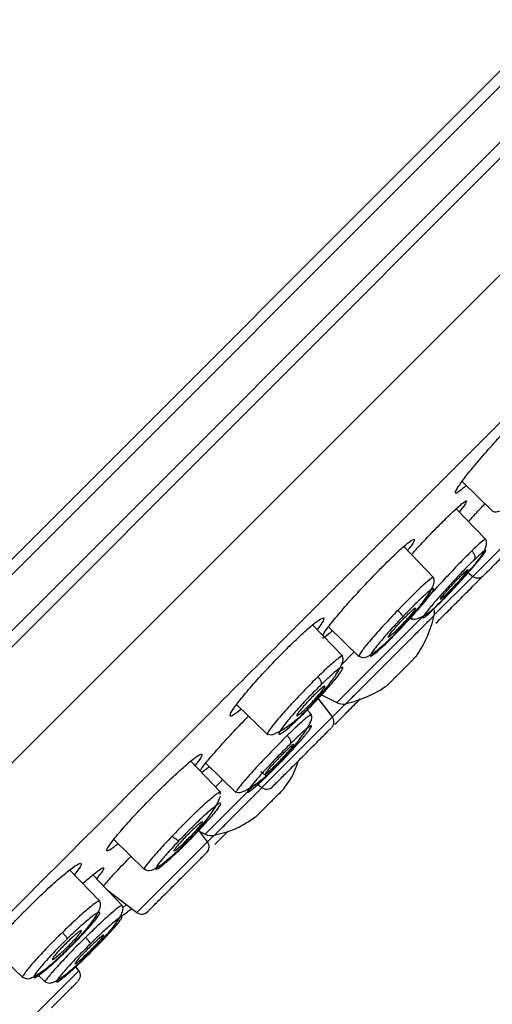
# Model space of a CAD drawing. Units: inches. Extents: x 147.7 to 163.9, y 93.6 to 107.
# Drawn here: x 155.5 to 156.2, y 96 to 97.5 of the extents above; entities that cross this region are included whole.
import ezdxf

# ---------------------------------------------------------------- set-up
doc = ezdxf.new("R2010")
doc.units = ezdxf.units.IN
doc.header["$MEASUREMENT"] = 0

msp = doc.modelspace()

# ---------------------------------------------------------------- linework, layer by layer
for p, q in [((156.8365, 98.056), (153.7573, 94.9767)), ((155.2991, 96.496), (156.8534, 98.0502)), ((153.8047, 94.9183), (156.895, 98.0086)), ((155.3547, 96.4445), (156.9005, 97.9903)), ((156.995, 97.9122), (153.9011, 94.8183)), ((156.1492, 96.8158), (156.1942, 96.7723)), ((156.27, 96.78), (156.1653, 96.6753)), ((156.1842, 96.7305), (156.1406, 96.7757)), ((156.1069, 96.6737), (156.0628, 96.7194)), ((156.1653, 96.6753), (156.1081, 96.6181)), ((156.1577, 96.681), (156.1653, 96.6753)), ((156.1068, 96.6732), (156.1066, 96.6734)), ((155.9634, 96.4882), (156.0935, 96.6182)), ((155.9722, 96.5571), (155.9275, 96.6033)), ((156.0725, 96.6145), (156.0757, 96.6114)), ((156.0748, 96.614), (156.075, 96.6133)), ((155.951, 96.6003), (155.9961, 96.5567)), ((155.97, 96.5435), (155.989, 96.5636)), ((155.9719, 96.5561), (155.9718, 96.5568)), ((155.9396, 96.5003), (155.9634, 96.4882)), ((155.8148, 96.4852), (155.8605, 96.441)), ((155.9568, 96.4669), (155.9353, 96.4954)), ((155.9763, 96.4863), (155.9563, 96.4664)), ((155.926, 96.4704), (155.919, 96.4777)), ((155.9257, 96.4696), (155.9256, 96.4701)), ((155.9568, 96.4669), (155.8521, 96.3622)), ((155.791, 96.3555), (155.7469, 96.4012)), ((155.7689, 96.3982), (155.8138, 96.3549)), ((155.7743, 96.393), (155.7633, 96.3842)), ((155.8442, 96.3681), (155.8521, 96.3622)), ((155.7682, 96.2929), (155.8418, 96.3666)), ((155.7905, 96.3517), (155.7904, 96.3534)), ((155.7568, 96.2974), (155.7566, 96.2963)), ((155.7716, 96.2817), (155.7583, 96.2993)), ((155.76, 96.2971), (155.7682, 96.2929)), ((155.6323, 96.2849), (155.6779, 96.2408)), ((155.7716, 96.2817), (155.6669, 96.177)), ((155.781, 96.2911), (155.7716, 96.2817)), ((155.6116, 96.1938), (155.567, 96.24)), ((155.6449, 96.1873), (155.6012, 96.2326)), ((155.6229, 96.2101), (155.6669, 96.177)), ((155.6113, 96.1931), (155.6109, 96.1932)), ((155.6347, 96.2012), (155.6331, 96.1996)), ((155.6445, 96.1866), (155.6441, 96.1865)), ((155.6514, 96.1887), (155.646, 96.1839)), ((155.4512, 96.1249), (155.4973, 96.0804)), ((155.5805, 96.0905), (155.4758, 95.9858)), ((155.5805, 96.0905), (155.5755, 96.0972)), ((155.5193, 96.0848), (155.5307, 96.0738))]:
    msp.add_line(p, q)
at = {"flags": 128}
msp.add_lwpolyline([(156.1761, 96.6715), (156.1775, 96.6731), (156.1782, 96.6743)], dxfattribs=at)
for centre, radius, start, end in [((156.1725, 96.685), 0.0121, 233.0004, 315), ((155.9388, 96.6557), 0.1734, 325.0592, 347.2579), ((156.0882, 96.6218), 0.0202, 347.2116, 12.8123), ((155.9388, 96.6557), 0.1734, 282.79, 304.9889), ((155.9726, 96.5062), 0.0202, 243.0003, 282.7638), ((155.9471, 96.4596), 0.0121, 315, 36.9996), ((155.8594, 96.3718), 0.0121, 233.0004, 315), ((155.7773, 96.3109), 0.0202, 243.0003, 286.6342), ((155.7619, 96.2744), 0.0121, 315, 36.9996), ((155.6742, 96.1866), 0.0121, 233.0004, 315), ((155.5708, 96.0833), 0.0121, 315, 36.9996)]:
    msp.add_arc(centre, radius, start, end)
for points, knots in [([(155.5578, 96.2555), (155.595, 96.2927), (155.6694, 96.3671), (155.7816, 96.4793), (155.8947, 96.5924), (156.008, 96.7058), (156.1148, 96.8126), (156.2139, 96.9116), (156.3051, 97.0029), (156.3936, 97.0914), (156.4789, 97.1766), (156.5604, 97.2581), (156.6498, 97.3476), (156.7437, 97.4415), (156.8259, 97.5236), (156.8886, 97.5864), (156.9359, 97.6337), (156.979, 97.6768), (157.0166, 97.7144), (157.0468, 97.7446), (157.0678, 97.7655), (157.0806, 97.7784), (157.0822, 97.7799), (157.083, 97.7807)], [0, 0, 0, 0, 0.046617, 0.093166, 0.14123, 0.19057, 0.239982, 0.2829, 0.325717, 0.36863, 0.412463, 0.456189, 0.500016, 0.565697, 0.63137, 0.674288, 0.717106, 0.760018, 0.809436, 0.858774, 0.906839, 0.95339, 1, 1, 1, 1]), ([(156.1552, 96.8099), (156.1513, 96.8065), (156.1429, 96.7992), (156.1382, 96.7977), (156.1406, 96.8039), (156.1505, 96.8182), (156.1669, 96.8387), (156.1879, 96.8631), (156.2109, 96.8887), (156.2284, 96.9071), (156.2442, 96.923), (156.2583, 96.9365), (156.2707, 96.9469), (156.2759, 96.9489), (156.2742, 96.9436), (156.2677, 96.9346), (156.2649, 96.9307)], [0, 0, 0, 0, 0.066651, 0.143698, 0.221027, 0.298621, 0.376347, 0.454012, 0.531452, 0.608598, 0.632638, 0.709554, 0.786466, 0.863513, 0.940842, 1, 1, 1, 1]), ([(156.1212, 96.757), (156.1275, 96.7632), (156.1401, 96.7756), (156.1521, 96.7859), (156.1569, 96.7883), (156.1548, 96.7834), (156.1481, 96.7747), (156.1451, 96.771)], [0, 0, 0, 0, 0.209999, 0.41999, 0.630206, 0.840889, 1, 1, 1, 1]), ([(156.159, 96.7567), (156.1624, 96.7605), (156.1703, 96.7692), (156.1785, 96.7781), (156.1831, 96.783)], [0, 0, 0, 0, 0.442049, 1, 1, 1, 1]), ([(156.1938, 96.7727), (156.1951, 96.7719), (156.1978, 96.7703), (156.2059, 96.7722), (156.2159, 96.7772), (156.2235, 96.7829), (156.2272, 96.7858)], [0, 0, 0, 0, 0.255677, 0.509918, 0.759143, 1, 1, 1, 1]), ([(156.1819, 96.6772), (156.1817, 96.677), (156.1812, 96.6766), (156.1839, 96.6792), (156.1879, 96.6832), (156.1936, 96.6889), (156.2024, 96.6978), (156.2156, 96.711), (156.2299, 96.7253), (156.241, 96.7364), (156.249, 96.7444), (156.256, 96.7514), (156.2635, 96.7589), (156.2662, 96.7615), (156.2679, 96.7632)], [0, 0, 0, 0, 0.056956, 0.12668, 0.196523, 0.266248, 0.336091, 0.464349, 0.592607, 0.662331, 0.732174, 0.801898, 0.871742, 1, 1, 1, 1]), ([(156.0742, 96.7076), (156.0803, 96.7142), (156.094, 96.7291), (156.1101, 96.7459), (156.119, 96.7548), (156.1212, 96.757)], [0, 0, 0, 0, 0.378289, 0.852042, 1, 1, 1, 1]), ([(156.033, 96.6915), (156.0401, 96.6984), (156.0541, 96.7121), (156.0694, 96.7256), (156.0784, 96.7317), (156.0791, 96.7289), (156.0753, 96.7222), (156.0695, 96.7149), (156.0685, 96.7135)], [0, 0, 0, 0, 0.190739, 0.381467, 0.57247, 0.764042, 0.956145, 1, 1, 1, 1]), ([(156.105, 96.6255), (156.108, 96.6284), (156.1136, 96.634), (156.1259, 96.6466), (156.1407, 96.6622), (156.1558, 96.6789), (156.1704, 96.6954), (156.1816, 96.7094), (156.186, 96.7217), (156.1858, 96.7283), (156.184, 96.7304), (156.1831, 96.7315)], [0, 0, 0, 0, 0.090609, 0.175314, 0.326549, 0.454647, 0.559537, 0.745536, 0.863075, 0.929429, 1, 1, 1, 1]), ([(156.184, 96.7304), (156.1837, 96.7304), (156.1828, 96.7305), (156.1763, 96.7251), (156.1677, 96.7169), (156.1639, 96.7132)], [0, 0, 0, 0, 0.228561, 0.652337, 1, 1, 1, 1]), ([(156.1639, 96.7132), (156.1584, 96.7077), (156.1474, 96.6968), (156.127, 96.6755), (156.1093, 96.6563), (156.0957, 96.6411), (156.0872, 96.6313), (156.0843, 96.6277), (156.0835, 96.6266)], [0, 0, 0, 0, 0.211437, 0.424894, 0.650455, 0.787077, 0.939219, 1, 1, 1, 1]), ([(156.1086, 96.6281), (156.1137, 96.6332), (156.1241, 96.6434), (156.1428, 96.6633), (156.1606, 96.683), (156.1751, 96.6999), (156.1838, 96.7113), (156.1853, 96.7153), (156.1799, 96.7117), (156.1712, 96.7035), (156.1669, 96.6994)], [0, 0, 0, 0, 0.122689, 0.24746, 0.372471, 0.498216, 0.624018, 0.749677, 0.875178, 1, 1, 1, 1]), ([(156.1639, 96.7132), (156.1648, 96.712), (156.1668, 96.7097), (156.1683, 96.7057), (156.1684, 96.702), (156.1674, 96.7002), (156.1669, 96.6994)], [0, 0, 0, 0, 0.246183, 0.506817, 0.763677, 1, 1, 1, 1]), ([(155.9425, 96.5878), (155.944, 96.5903), (155.9471, 96.5958), (155.9608, 96.613), (155.9801, 96.6354), (156.0029, 96.6604), (156.0211, 96.6795), (156.0308, 96.6892), (156.033, 96.6915)], [0, 0, 0, 0, 0.162595, 0.357325, 0.551931, 0.746076, 0.939625, 1, 1, 1, 1]), ([(156.1669, 96.6994), (156.1617, 96.6942), (156.1513, 96.6839), (156.1323, 96.6638), (156.1145, 96.6441), (156.1002, 96.6272), (156.0916, 96.616), (156.0902, 96.6122), (156.0957, 96.6158), (156.1043, 96.624), (156.1086, 96.6281)], [0, 0, 0, 0, 0.124566, 0.249776, 0.375123, 0.500707, 0.626266, 0.751663, 0.876412, 1, 1, 1, 1]), ([(156.1066, 96.6734), (156.1065, 96.6736), (156.1063, 96.6741), (156.1023, 96.6715), (156.0926, 96.6633), (156.0749, 96.6465), (156.0608, 96.632), (156.0538, 96.6248)], [0, 0, 0, 0, 0.083775, 0.222732, 0.477251, 0.741185, 1, 1, 1, 1]), ([(156.158, 96.6848), (156.1574, 96.6839), (156.1563, 96.6822), (156.152, 96.6769), (156.1461, 96.6701), (156.1393, 96.6626), (156.1338, 96.6568), (156.1287, 96.6516), (156.1241, 96.6469), (156.1194, 96.6425), (156.118, 96.6416), (156.1173, 96.6411)], [0, 0, 0, 0, 0.120458, 0.241107, 0.361787, 0.482318, 0.60259, 0.640273, 0.760159, 0.880043, 1, 1, 1, 1]), ([(156.1448, 96.6734), (156.1469, 96.6755), (156.1511, 96.6797), (156.1555, 96.6838), (156.1579, 96.6857), (156.1578, 96.6853), (156.1578, 96.6851)], [0, 0, 0, 0, 0.292125, 0.584246, 0.876539, 1, 1, 1, 1]), ([(156.0579, 96.5985), (156.0619, 96.6029), (156.0699, 96.6114), (156.081, 96.6242), (156.0908, 96.6362), (156.0987, 96.6471), (156.1045, 96.6568), (156.1077, 96.6649), (156.1085, 96.6705), (156.1072, 96.6724), (156.1067, 96.6731)], [0, 0, 0, 0, 0.142986, 0.281673, 0.416893, 0.549223, 0.678967, 0.806035, 0.929828, 1, 1, 1, 1]), ([(156.1103, 96.6057), (156.1154, 96.6107), (156.1232, 96.6186), (156.1348, 96.6302), (156.1437, 96.639), (156.1521, 96.6475), (156.1618, 96.6572), (156.1711, 96.6665), (156.176, 96.6714), (156.1761, 96.6714), (156.1761, 96.6714)], [0, 0, 0, 0, 0.174826, 0.269865, 0.365067, 0.460107, 0.555309, 0.730135, 0.90496, 1, 1, 1, 1]), ([(156.1172, 96.6414), (156.1171, 96.6414), (156.1168, 96.6416), (156.1189, 96.6445), (156.123, 96.6496), (156.1289, 96.6564), (156.1358, 96.6639), (156.1412, 96.6697), (156.1441, 96.6727), (156.1448, 96.6734)], [0, 0, 0, 0, 0.097944, 0.267652, 0.437632, 0.607651, 0.777463, 0.946911, 1, 1, 1, 1]), ([(156.0587, 96.5984), (156.0648, 96.6049), (156.0771, 96.6181), (156.0931, 96.6365), (156.1041, 96.6505), (156.1084, 96.6578), (156.1052, 96.6573), (156.0952, 96.6492), (156.0799, 96.6347), (156.0677, 96.6221), (156.0616, 96.6158)], [0, 0, 0, 0, 0.123657, 0.249096, 0.374598, 0.500244, 0.625701, 0.750793, 0.87585, 1, 1, 1, 1]), ([(155.977, 96.4865), (155.978, 96.4875), (155.98, 96.4895), (155.9951, 96.5046), (156.0167, 96.5262), (156.0425, 96.5519), (156.0682, 96.5777), (156.0898, 96.5993), (156.105, 96.6144), (156.1069, 96.6164), (156.1079, 96.6174)], [0, 0, 0, 0, 0.125, 0.25, 0.375, 0.5, 0.625, 0.75, 0.875, 1, 1, 1, 1]), ([(156.0538, 96.6248), (156.0469, 96.6175), (156.0363, 96.6063), (156.023, 96.5916), (156.0109, 96.5778), (156, 96.5643), (155.9954, 96.5574), (155.9963, 96.5571), (155.9965, 96.5571)], [0, 0, 0, 0, 0.220764, 0.341645, 0.469209, 0.703843, 0.938327, 1, 1, 1, 1]), ([(156.0616, 96.6158), (156.0554, 96.6093), (156.0431, 96.5961), (156.0271, 96.5776), (156.0162, 96.5637), (156.0119, 96.5565), (156.0151, 96.557), (156.0252, 96.5652), (156.0405, 96.5796), (156.0527, 96.5922), (156.0587, 96.5984)], [0, 0, 0, 0, 0.124362, 0.249897, 0.375541, 0.501312, 0.626886, 0.751734, 0.876704, 1, 1, 1, 1]), ([(156.0396, 96.585), (156.0394, 96.585), (156.039, 96.5851), (156.0409, 96.5879), (156.0449, 96.593), (156.0507, 96.5998), (156.0575, 96.6073), (156.0646, 96.6147), (156.0697, 96.6198), (156.0721, 96.6221), (156.0727, 96.6226)], [0, 0, 0, 0, 0.075192, 0.222041, 0.369109, 0.516104, 0.662764, 0.808979, 0.954833, 1, 1, 1, 1]), ([(156.0806, 96.6282), (156.0802, 96.6273), (156.0793, 96.6257), (156.0751, 96.6204), (156.0693, 96.6137), (156.0625, 96.6062), (156.0554, 96.5987), (156.0503, 96.5937), (156.046, 96.5895), (156.0421, 96.5861), (156.0406, 96.5852), (156.0398, 96.5847)], [0, 0, 0, 0, 0.120658, 0.241496, 0.362273, 0.482776, 0.602913, 0.722753, 0.759864, 0.879938, 1, 1, 1, 1]), ([(156.0616, 96.6158), (156.0615, 96.6161), (156.0613, 96.6167), (156.0596, 96.6188), (156.057, 96.6217), (156.0549, 96.6238), (156.0538, 96.6248)], [0, 0, 0, 0, 0.235786, 0.492309, 0.75308, 1, 1, 1, 1]), ([(156.0727, 96.6226), (156.0744, 96.6241), (156.0777, 96.6272), (156.0803, 96.6291), (156.0804, 96.6286), (156.0804, 96.6285)], [0, 0, 0, 0, 0.402017, 0.804004, 1, 1, 1, 1]), ([(156.0748, 96.613), (156.0758, 96.6125), (156.0781, 96.6113), (156.0854, 96.6134), (156.0952, 96.6183), (156.1028, 96.6241), (156.1065, 96.627)], [0, 0, 0, 0, 0.201288, 0.474316, 0.741676, 1, 1, 1, 1]), ([(156.1086, 96.6281), (156.1079, 96.6273), (156.107, 96.6265), (156.1057, 96.6263), (156.1056, 96.6263)], [0, 0, 0, 0, 0.892143, 1, 1, 1, 1]), ([(155.8218, 96.4784), (155.8174, 96.475), (155.8085, 96.468), (155.8038, 96.4672), (155.8065, 96.4742), (155.8171, 96.4889), (155.8342, 96.5095), (155.8558, 96.5336), (155.8742, 96.5528), (155.892, 96.5708), (155.9093, 96.5876), (155.9278, 96.604), (155.9403, 96.6134), (155.9453, 96.6144), (155.9435, 96.6087), (155.9369, 96.5999), (155.9343, 96.5963)], [0, 0, 0, 0, 0.073104, 0.150364, 0.227888, 0.305544, 0.383141, 0.460511, 0.537589, 0.561607, 0.638455, 0.715298, 0.792276, 0.869536, 0.947061, 1, 1, 1, 1]), ([(155.9569, 96.5946), (155.9549, 96.5929), (155.9477, 96.5864), (155.9422, 96.5827), (155.9421, 96.5843), (155.9421, 96.5847)], [0, 0, 0, 0, 0.20761, 0.765579, 1, 1, 1, 1]), ([(155.9956, 96.5573), (155.9981, 96.556), (156.0034, 96.5533), (156.0171, 96.5605), (156.0318, 96.5728), (156.046, 96.5863), (156.0538, 96.5944), (156.0578, 96.5985)], [0, 0, 0, 0, 0.200088, 0.434697, 0.700161, 0.845573, 1, 1, 1, 1]), ([(156.0578, 96.5985), (156.0579, 96.5985), (156.0585, 96.5981), (156.0586, 96.5983), (156.0587, 96.5984)], [0, 0, 0, 0, 0.069815, 1, 1, 1, 1]), ([(155.9718, 96.5568), (155.9718, 96.5569), (155.9719, 96.558), (155.9681, 96.5557), (155.9614, 96.5505), (155.9515, 96.5419), (155.9417, 96.5326), (155.9353, 96.5264)], [0, 0, 0, 0, 0.059328, 0.319151, 0.49882, 0.671723, 1, 1, 1, 1]), ([(155.9065, 96.4652), (155.9106, 96.4692), (155.9188, 96.4772), (155.9316, 96.4909), (155.944, 96.5051), (155.9552, 96.5192), (155.9646, 96.5327), (155.9708, 96.5444), (155.9735, 96.5527), (155.9722, 96.5551), (155.9717, 96.556)], [0, 0, 0, 0, 0.124369, 0.249931, 0.377521, 0.507789, 0.641174, 0.777745, 0.917011, 1, 1, 1, 1]), ([(156.0809, 96.5563), (156.0806, 96.556), (156.0802, 96.5556), (156.0775, 96.5529), (156.0747, 96.5501), (156.0713, 96.5467), (156.0663, 96.5417), (156.0595, 96.5349), (156.0527, 96.5281), (156.0477, 96.5231), (156.0443, 96.5197), (156.0415, 96.5169), (156.0389, 96.5143), (156.0384, 96.5138), (156.0381, 96.5135)], [0, 0, 0, 0, 0.119721, 0.184747, 0.25, 0.315025, 0.380279, 0.5, 0.619721, 0.684747, 0.75, 0.815025, 0.880279, 1, 1, 1, 1]), ([(155.9094, 96.467), (155.9155, 96.473), (155.9276, 96.4851), (155.9461, 96.5051), (155.9613, 96.5227), (155.9709, 96.5356), (155.9736, 96.5416), (155.9687, 96.5398), (155.9573, 96.5308), (155.946, 96.5201), (155.9404, 96.5148)], [0, 0, 0, 0, 0.123491, 0.248537, 0.37372, 0.499306, 0.625012, 0.750467, 0.875807, 1, 1, 1, 1]), ([(155.9353, 96.5264), (155.9289, 96.52), (155.9159, 96.5071), (155.8954, 96.4855), (155.8799, 96.4681), (155.8694, 96.4554), (155.8621, 96.4458), (155.8596, 96.4414), (155.8605, 96.4412), (155.8606, 96.4412)], [0, 0, 0, 0, 0.177851, 0.357499, 0.546851, 0.661486, 0.789113, 0.979937, 1, 1, 1, 1]), ([(155.9404, 96.5148), (155.9343, 96.5088), (155.9221, 96.4967), (155.9036, 96.4766), (155.8884, 96.459), (155.8788, 96.4462), (155.8762, 96.4402), (155.8812, 96.442), (155.8926, 96.4511), (155.9038, 96.4617), (155.9094, 96.467)], [0, 0, 0, 0, 0.124049, 0.249142, 0.374407, 0.500055, 0.625834, 0.751368, 0.876713, 1, 1, 1, 1]), ([(155.9404, 96.5148), (155.9406, 96.5154), (155.9411, 96.5166), (155.9402, 96.5196), (155.9383, 96.5231), (155.9363, 96.5253), (155.9353, 96.5264)], [0, 0, 0, 0, 0.235308, 0.491439, 0.7523, 1, 1, 1, 1]), ([(155.918, 96.48), (155.9158, 96.4779), (155.9115, 96.4739), (155.9068, 96.4699), (155.904, 96.4682), (155.9036, 96.469), (155.9056, 96.4723), (155.9097, 96.4776), (155.9156, 96.4844), (155.9225, 96.4919), (155.928, 96.4975), (155.9332, 96.5026), (155.9381, 96.5072), (155.9429, 96.5112), (155.9456, 96.5129), (155.9461, 96.512), (155.9441, 96.5088), (155.9399, 96.5035), (155.9341, 96.4967), (155.9272, 96.4892), (155.9216, 96.4835), (155.9187, 96.4807), (155.918, 96.48)], [0, 0, 0, 0, 0.053489, 0.106974, 0.160581, 0.214388, 0.268342, 0.322328, 0.376212, 0.429908, 0.483412, 0.5, 0.553489, 0.606974, 0.660581, 0.714387, 0.768342, 0.822328, 0.876212, 0.929908, 0.983412, 1, 1, 1, 1]), ([(155.9606, 96.4559), (155.9657, 96.461), (155.9735, 96.4689), (155.9851, 96.4804), (155.9926, 96.4879), (155.9967, 96.4921), (155.9981, 96.4935)], [0, 0, 0, 0, 0.423073, 0.653066, 0.883452, 1, 1, 1, 1]), ([(155.8612, 96.3818), (155.8646, 96.3851), (155.8721, 96.3925), (155.8842, 96.4053), (155.8966, 96.4193), (155.9081, 96.4333), (155.9176, 96.4465), (155.9242, 96.4579), (155.9272, 96.4662), (155.926, 96.4686), (155.9256, 96.4696)], [0, 0, 0, 0, 0.104684, 0.231608, 0.360542, 0.492141, 0.626879, 0.764846, 0.905568, 1, 1, 1, 1]), ([(155.9256, 96.4701), (155.9257, 96.4703), (155.9258, 96.471), (155.923, 96.4693), (155.917, 96.4646), (155.9061, 96.4549), (155.8952, 96.4443), (155.8898, 96.4391)], [0, 0, 0, 0, 0.066248, 0.246754, 0.439195, 0.724366, 1, 1, 1, 1]), ([(155.7607, 96.3869), (155.7609, 96.3875), (155.762, 96.39), (155.7718, 96.4023), (155.7888, 96.4219), (155.8102, 96.4452), (155.8253, 96.4607), (155.8324, 96.4681)], [0, 0, 0, 0, 0.07448, 0.311477, 0.548361, 0.784826, 1, 1, 1, 1]), ([(155.8622, 96.4413), (155.8633, 96.4408), (155.8662, 96.4397), (155.8769, 96.4441), (155.8917, 96.4532), (155.9029, 96.4624), (155.9084, 96.4669)], [0, 0, 0, 0, 0.177676, 0.458906, 0.734138, 1, 1, 1, 1]), ([(155.8606, 96.4412), (155.8606, 96.4409), (155.8607, 96.4406), (155.8613, 96.4409), (155.8613, 96.4409)], [0, 0, 0, 0, 0.966379, 1, 1, 1, 1]), ([(155.862, 96.3815), (155.868, 96.3874), (155.8801, 96.3994), (155.8987, 96.4192), (155.9142, 96.4366), (155.9243, 96.4492), (155.9273, 96.4549), (155.9229, 96.4528), (155.9117, 96.4435), (155.9005, 96.4328), (155.8949, 96.4274)], [0, 0, 0, 0, 0.122689, 0.247461, 0.372472, 0.498216, 0.624018, 0.749677, 0.875178, 1, 1, 1, 1]), ([(155.9164, 96.4118), (155.9218, 96.4172), (155.9302, 96.4256), (155.9398, 96.4352), (155.9462, 96.4415), (155.951, 96.4464), (155.955, 96.4503), (155.955, 96.4504), (155.9551, 96.4504)], [0, 0, 0, 0, 0.256435, 0.39584, 0.535482, 0.674887, 0.81453, 1, 1, 1, 1]), ([(155.8898, 96.4391), (155.8834, 96.4327), (155.8704, 96.4198), (155.8498, 96.3983), (155.8341, 96.381), (155.8233, 96.3686), (155.8157, 96.3592), (155.8131, 96.3551), (155.8139, 96.355), (155.8139, 96.355)], [0, 0, 0, 0, 0.177885, 0.35747, 0.547239, 0.662181, 0.79018, 0.984564, 1, 1, 1, 1]), ([(155.8949, 96.4274), (155.8888, 96.4213), (155.8766, 96.4092), (155.8579, 96.3893), (155.8424, 96.372), (155.8325, 96.3595), (155.8296, 96.3539), (155.8342, 96.3562), (155.8453, 96.3655), (155.8565, 96.3762), (155.862, 96.3815)], [0, 0, 0, 0, 0.124566, 0.249776, 0.375123, 0.500707, 0.626266, 0.751663, 0.876412, 1, 1, 1, 1]), ([(155.8792, 96.4078), (155.8815, 96.4102), (155.8863, 96.4149), (155.8924, 96.4207), (155.897, 96.4247), (155.8995, 96.4263), (155.8996, 96.4255), (155.8973, 96.4222), (155.8929, 96.4169), (155.8869, 96.4102), (155.8814, 96.4044), (155.876, 96.3988), (155.8705, 96.3934), (155.8644, 96.3876), (155.8598, 96.3836), (155.8573, 96.382), (155.8572, 96.3828), (155.8595, 96.3861), (155.8639, 96.3914), (155.8699, 96.3981), (155.8754, 96.4039), (155.8785, 96.4071), (155.8792, 96.4078)], [0, 0, 0, 0, 0.053512, 0.107023, 0.160566, 0.214212, 0.267979, 0.321831, 0.375697, 0.429496, 0.48318, 0.5, 0.553512, 0.607023, 0.660566, 0.714212, 0.767978, 0.821831, 0.875697, 0.929496, 0.98318, 1, 1, 1, 1]), ([(155.8949, 96.4274), (155.8951, 96.428), (155.8956, 96.4292), (155.8948, 96.4322), (155.8928, 96.4357), (155.8908, 96.438), (155.8898, 96.4391)], [0, 0, 0, 0, 0.236356, 0.493228, 0.75385, 1, 1, 1, 1]), ([(155.6945, 96.3529), (155.7024, 96.3607), (155.7182, 96.3763), (155.739, 96.3951), (155.7546, 96.4078), (155.7634, 96.4131), (155.7636, 96.4095), (155.7596, 96.4027), (155.7539, 96.3958), (155.7531, 96.3948)], [0, 0, 0, 0, 0.161604, 0.323201, 0.48503, 0.647339, 0.810101, 0.973088, 1, 1, 1, 1]), ([(155.8686, 96.3639), (155.8684, 96.3637), (155.8675, 96.3629), (155.8714, 96.3668), (155.8776, 96.3729), (155.884, 96.3794), (155.8915, 96.3869), (155.9023, 96.3976), (155.9109, 96.4062), (155.9164, 96.4118)], [0, 0, 0, 0, 0.062145, 0.286708, 0.408786, 0.531073, 0.653151, 0.775437, 1, 1, 1, 1]), ([(155.8851, 96.3612), (155.8869, 96.3635), (155.8951, 96.3741), (155.9022, 96.388), (155.9057, 96.3998), (155.9062, 96.4016)], [0, 0, 0, 0, 0.190692, 0.878528, 1, 1, 1, 1]), ([(155.8157, 96.3551), (155.8167, 96.3547), (155.8195, 96.3538), (155.8298, 96.3585), (155.8445, 96.3677), (155.8556, 96.3769), (155.861, 96.3815)], [0, 0, 0, 0, 0.175023, 0.457338, 0.733438, 1, 1, 1, 1]), ([(155.85, 96.3863), (155.8512, 96.3852), (155.8529, 96.3836), (155.8554, 96.382), (155.8573, 96.3811), (155.8589, 96.3806), (155.8608, 96.3805), (155.8615, 96.3811), (155.862, 96.3815)], [0, 0, 0, 0, 0.238806, 0.367938, 0.499992, 0.632047, 0.761182, 1, 1, 1, 1]), ([(155.7836, 96.3631), (155.7856, 96.3652), (155.7888, 96.3686), (155.7925, 96.3724), (155.794, 96.374)], [0, 0, 0, 0, 0.596668, 1, 1, 1, 1]), ([(155.6387, 96.2787), (155.6364, 96.2767), (155.6286, 96.2703), (155.6224, 96.2671), (155.6214, 96.2699), (155.6288, 96.281), (155.6434, 96.2987), (155.6636, 96.3211), (155.6817, 96.34), (155.6921, 96.3505), (155.6945, 96.3529)], [0, 0, 0, 0, 0.064326, 0.21235, 0.360787, 0.509429, 0.657977, 0.806173, 0.953914, 1, 1, 1, 1]), ([(155.7899, 96.3544), (155.7899, 96.3549), (155.7898, 96.3559), (155.7848, 96.3524), (155.7785, 96.3473), (155.7704, 96.3402), (155.7581, 96.329), (155.7404, 96.312), (155.7261, 96.2973), (155.7189, 96.2899)], [0, 0, 0, 0, 0.118216, 0.238125, 0.349861, 0.465373, 0.574824, 0.785741, 1, 1, 1, 1]), ([(155.7829, 96.2923), (155.7826, 96.292), (155.7813, 96.2908), (155.7895, 96.299), (155.8062, 96.3157), (155.8289, 96.3384), (155.8451, 96.3545), (155.8526, 96.3621)], [0, 0, 0, 0, 0.079506, 0.316861, 0.554217, 0.791573, 1, 1, 1, 1]), ([(155.7902, 96.3531), (155.7904, 96.3534), (155.7917, 96.3552), (155.7907, 96.3548), (155.7899, 96.3544)], [0, 0, 0, 0, 0.1455, 1, 1, 1, 1]), ([(155.8139, 96.355), (155.8139, 96.3547), (155.8139, 96.3544), (155.8146, 96.3549), (155.8147, 96.355)], [0, 0, 0, 0, 0.896647, 1, 1, 1, 1]), ([(155.8855, 96.3609), (155.8855, 96.3609), (155.8857, 96.3611), (155.885, 96.3604), (155.8835, 96.3589), (155.8805, 96.3559), (155.8771, 96.3525), (155.8749, 96.3503)], [0, 0, 0, 0, 0.054948, 0.250561, 0.44549, 0.641104, 1, 1, 1, 1]), ([(155.7566, 96.2963), (155.7624, 96.3025), (155.774, 96.315), (155.7863, 96.3297), (155.7921, 96.3384), (155.7903, 96.3397), (155.7813, 96.3333), (155.7664, 96.3204), (155.7479, 96.3027), (155.7354, 96.2898), (155.7292, 96.2834)], [0, 0, 0, 0, 0.123657, 0.249096, 0.374598, 0.500243, 0.625701, 0.750793, 0.87585, 1, 1, 1, 1]), ([(155.7568, 96.2975), (155.7622, 96.3041), (155.7733, 96.3175), (155.7858, 96.3365), (155.7891, 96.3448), (155.7907, 96.3491)], [0, 0, 0, 0, 0.32315, 0.657806, 1, 1, 1, 1]), ([(155.8749, 96.3503), (155.8724, 96.3478), (155.8686, 96.344), (155.863, 96.3384), (155.8587, 96.3341), (155.8545, 96.3299), (155.8498, 96.3252), (155.8453, 96.3207), (155.843, 96.3184), (155.8429, 96.3183), (155.8429, 96.3183)], [0, 0, 0, 0, 0.179653, 0.277229, 0.375148, 0.472725, 0.570644, 0.750297, 0.92995, 1, 1, 1, 1]), ([(155.75, 96.3), (155.7522, 96.302), (155.7566, 96.306), (155.7613, 96.3099), (155.7641, 96.3117), (155.7645, 96.3109), (155.7624, 96.3077), (155.7581, 96.3025), (155.7521, 96.2958), (155.7451, 96.2884), (155.7395, 96.2829), (155.7343, 96.2778), (155.7294, 96.2733), (155.7245, 96.2694), (155.7218, 96.2677), (155.7214, 96.2684), (155.7235, 96.2716), (155.7277, 96.2769), (155.7337, 96.2835), (155.7408, 96.2909), (155.7464, 96.2965), (155.7493, 96.2993), (155.75, 96.3)], [0, 0, 0, 0, 0.053589, 0.107173, 0.160872, 0.214722, 0.268652, 0.322555, 0.376336, 0.429953, 0.483437, 0.5, 0.553588, 0.607172, 0.660872, 0.714722, 0.768652, 0.822554, 0.876335, 0.929952, 0.983437, 1, 1, 1, 1]), ([(155.7829, 96.2921), (155.7883, 96.2933), (155.803, 96.2966), (155.8233, 96.3054), (155.8369, 96.3148), (155.8427, 96.3187)], [0, 0, 0, 0, 0.249405, 0.6836, 1, 1, 1, 1]), ([(155.6772, 96.2416), (155.6796, 96.2403), (155.6853, 96.2371), (155.6973, 96.2437), (155.711, 96.254), (155.7245, 96.2657), (155.7404, 96.2807), (155.7512, 96.2918), (155.7568, 96.2975)], [0, 0, 0, 0, 0.160566, 0.382406, 0.515389, 0.662455, 0.823781, 1, 1, 1, 1]), ([(155.7292, 96.2834), (155.7234, 96.2772), (155.7117, 96.2647), (155.6994, 96.25), (155.6937, 96.2413), (155.6955, 96.2401), (155.7046, 96.2465), (155.7195, 96.2595), (155.738, 96.2771), (155.7504, 96.2899), (155.7566, 96.2963)], [0, 0, 0, 0, 0.124361, 0.249896, 0.375541, 0.501312, 0.626885, 0.751734, 0.876704, 1, 1, 1, 1]), ([(155.7826, 96.2779), (155.7877, 96.283), (155.7939, 96.2893), (155.8007, 96.2961), (155.8021, 96.2974)], [0, 0, 0, 0, 0.807058, 1, 1, 1, 1]), ([(155.7189, 96.2899), (155.7124, 96.283), (155.7023, 96.2723), (155.6914, 96.26), (155.6827, 96.2496), (155.677, 96.2419), (155.6785, 96.2419), (155.679, 96.2419)], [0, 0, 0, 0, 0.271699, 0.420471, 0.577467, 0.866236, 1, 1, 1, 1]), ([(155.7292, 96.2834), (155.7288, 96.2834), (155.728, 96.2833), (155.7255, 96.2847), (155.7223, 96.2869), (155.72, 96.289), (155.7189, 96.2899)], [0, 0, 0, 0, 0.235794, 0.492308, 0.75308, 1, 1, 1, 1]), ([(155.7312, 96.2265), (155.7366, 96.232), (155.745, 96.2403), (155.7546, 96.2499), (155.761, 96.2563), (155.7658, 96.2612), (155.7697, 96.2651), (155.7698, 96.2652), (155.7699, 96.2652)], [0, 0, 0, 0, 0.256435, 0.39584, 0.535483, 0.674888, 0.814531, 1, 1, 1, 1]), ([(154.0326, 94.7303), (154.0333, 94.7311), (154.0349, 94.7327), (154.0477, 94.7455), (154.0687, 94.7664), (154.0989, 94.7967), (154.1365, 94.8343), (154.1796, 94.8773), (154.2269, 94.9246), (154.2806, 94.9784), (154.3406, 95.0383), (154.4068, 95.1045), (154.4903, 95.1881), (154.5944, 95.2921), (154.707, 95.4047), (154.8104, 95.5082), (154.9017, 95.5994), (155.0007, 95.6984), (155.1075, 95.8052), (155.2209, 95.9186), (155.334, 96.0317), (155.4461, 96.1439), (155.5205, 96.2183), (155.5578, 96.2555)], [0, 0, 0, 0, 0.046616, 0.093165, 0.14123, 0.19057, 0.239982, 0.2829, 0.325717, 0.36863, 0.412463, 0.456189, 0.500016, 0.565697, 0.63137, 0.674288, 0.717106, 0.760018, 0.809436, 0.858774, 0.906836, 0.953386, 1, 1, 1, 1]), ([(155.4584, 96.1179), (155.4583, 96.1178), (155.452, 96.1126), (155.4449, 96.1084), (155.4396, 96.1073), (155.4432, 96.115), (155.4546, 96.1299), (155.4725, 96.1503), (155.4899, 96.1685), (155.5081, 96.1868), (155.5269, 96.2052), (155.5497, 96.2259), (155.5684, 96.2414), (155.5808, 96.2499), (155.5854, 96.2502), (155.5831, 96.2443), (155.5765, 96.2359), (155.574, 96.2327)], [0, 0, 0, 0, 0.001775, 0.079017, 0.156524, 0.234162, 0.311741, 0.389093, 0.466154, 0.490166, 0.566996, 0.643821, 0.720782, 0.798025, 0.875532, 0.95317, 1, 1, 1, 1]), ([(155.6171, 96.2162), (155.6209, 96.2205), (155.6293, 96.2302), (155.6445, 96.2464), (155.6551, 96.2573), (155.6579, 96.2601)], [0, 0, 0, 0, 0.378437, 0.837619, 1, 1, 1, 1]), ([(155.5865, 96.2198), (155.5918, 96.2245), (155.6035, 96.2348), (155.6145, 96.2428), (155.6187, 96.2437), (155.616, 96.2382), (155.6092, 96.23), (155.6067, 96.2269)], [0, 0, 0, 0, 0.188468, 0.413551, 0.6391, 0.864881, 1, 1, 1, 1]), ([(155.6833, 96.1787), (155.6832, 96.1785), (155.6823, 96.1777), (155.6862, 96.1816), (155.6924, 96.1877), (155.6988, 96.1942), (155.7063, 96.2017), (155.7171, 96.2124), (155.7256, 96.221), (155.7312, 96.2265)], [0, 0, 0, 0, 0.062146, 0.286708, 0.408786, 0.531072, 0.653151, 0.775437, 1, 1, 1, 1]), ([(155.6109, 96.1932), (155.6106, 96.1935), (155.61, 96.1941), (155.6039, 96.1901), (155.5931, 96.1815), (155.576, 96.1663), (155.5626, 96.1534), (155.5562, 96.1473)], [0, 0, 0, 0, 0.15254, 0.298254, 0.520657, 0.77176, 1, 1, 1, 1]), ([(155.5611, 96.1197), (155.565, 96.1236), (155.573, 96.1315), (155.5845, 96.1438), (155.5948, 96.1557), (155.6031, 96.1666), (155.6092, 96.1764), (155.6126, 96.1845), (155.6134, 96.1903), (155.612, 96.1924), (155.6115, 96.1931)], [0, 0, 0, 0, 0.132337, 0.272292, 0.408692, 0.542096, 0.672782, 0.800624, 0.924992, 1, 1, 1, 1]), ([(155.6331, 96.1996), (155.6334, 96.1999), (155.6339, 96.2004), (155.6347, 96.2012), (155.6349, 96.2014)], [0, 0, 0, 0, 0.706552, 1, 1, 1, 1]), ([(155.6331, 96.1996), (155.6334, 96.1999), (155.6339, 96.2004), (155.6345, 96.201), (155.6347, 96.2012)], [0, 0, 0, 0, 0.659637, 1, 1, 1, 1]), ([(155.5619, 96.1195), (155.5682, 96.1258), (155.5809, 96.1384), (155.5974, 96.1564), (155.6086, 96.17), (155.6128, 96.1774), (155.6094, 96.1774), (155.5988, 96.1699), (155.5827, 96.1562), (155.5699, 96.144), (155.5636, 96.138)], [0, 0, 0, 0, 0.123491, 0.248537, 0.373721, 0.499306, 0.625012, 0.750467, 0.875807, 1, 1, 1, 1]), ([(155.6441, 96.1865), (155.6438, 96.1868), (155.6432, 96.1872), (155.6366, 96.1823), (155.626, 96.1734), (155.6096, 96.1583), (155.5967, 96.1458), (155.5905, 96.1398)], [0, 0, 0, 0, 0.180047, 0.324399, 0.536536, 0.77609, 1, 1, 1, 1]), ([(155.5936, 96.1141), (155.5975, 96.1179), (155.6055, 96.1259), (155.6169, 96.138), (155.6273, 96.1498), (155.6357, 96.1606), (155.642, 96.1701), (155.6456, 96.1781), (155.6467, 96.1838), (155.6454, 96.1858), (155.6449, 96.1866)], [0, 0, 0, 0, 0.132153, 0.271673, 0.407616, 0.540534, 0.670735, 0.798133, 0.922111, 1, 1, 1, 1]), ([(155.6422, 96.1711), (155.6425, 96.1713), (155.6456, 96.1726), (155.6514, 96.1766), (155.657, 96.1811), (155.6592, 96.1828)], [0, 0, 0, 0, 0.081793, 0.65368, 1, 1, 1, 1]), ([(155.5944, 96.1138), (155.6007, 96.1201), (155.6133, 96.1327), (155.6299, 96.1504), (155.6415, 96.1639), (155.6461, 96.171), (155.6431, 96.1706), (155.6328, 96.1628), (155.617, 96.1488), (155.6043, 96.1366), (155.598, 96.1305)], [0, 0, 0, 0, 0.122689, 0.247461, 0.372472, 0.498216, 0.624019, 0.749677, 0.875178, 1, 1, 1, 1]), ([(155.5625, 96.1245), (155.5601, 96.1222), (155.5553, 96.1176), (155.5489, 96.112), (155.5441, 96.1083), (155.5414, 96.1069), (155.5411, 96.1079), (155.5433, 96.1112), (155.5478, 96.1166), (155.5539, 96.1232), (155.5594, 96.1289), (155.565, 96.1343), (155.5705, 96.1396), (155.5769, 96.1452), (155.5817, 96.1489), (155.5844, 96.1504), (155.5847, 96.1494), (155.5825, 96.146), (155.5781, 96.1407), (155.5719, 96.134), (155.5664, 96.1284), (155.5633, 96.1253), (155.5625, 96.1245)], [0, 0, 0, 0, 0.053489, 0.106974, 0.160581, 0.214388, 0.268343, 0.322328, 0.376212, 0.429908, 0.483413, 0.5, 0.553489, 0.606974, 0.660581, 0.714388, 0.768343, 0.822328, 0.876212, 0.929908, 0.983413, 1, 1, 1, 1]), ([(155.5562, 96.1473), (155.5494, 96.1405), (155.5357, 96.127), (155.5171, 96.1073), (155.505, 96.0931), (155.4989, 96.085), (155.4963, 96.0808), (155.4977, 96.0811), (155.4981, 96.0812)], [0, 0, 0, 0, 0.211239, 0.424611, 0.649509, 0.785664, 0.93725, 1, 1, 1, 1]), ([(155.5636, 96.138), (155.5572, 96.1317), (155.5445, 96.119), (155.528, 96.101), (155.5168, 96.0873), (155.5126, 96.08), (155.5161, 96.0801), (155.5268, 96.0877), (155.5429, 96.1014), (155.5556, 96.1135), (155.5619, 96.1195)], [0, 0, 0, 0, 0.124049, 0.249142, 0.374407, 0.500055, 0.625834, 0.751368, 0.876713, 1, 1, 1, 1]), ([(155.5905, 96.1398), (155.5837, 96.133), (155.5701, 96.1195), (155.5514, 96.0999), (155.539, 96.086), (155.5327, 96.078), (155.5299, 96.074), (155.5312, 96.0745), (155.5315, 96.0746)], [0, 0, 0, 0, 0.211261, 0.42454, 0.649914, 0.786421, 0.938436, 1, 1, 1, 1]), ([(155.5636, 96.138), (155.5635, 96.1383), (155.5633, 96.1389), (155.5617, 96.1411), (155.5592, 96.144), (155.5572, 96.1462), (155.5562, 96.1473)], [0, 0, 0, 0, 0.235302, 0.491443, 0.7523, 1, 1, 1, 1]), ([(155.5904, 96.1191), (155.5928, 96.1215), (155.5976, 96.1263), (155.6048, 96.1331), (155.611, 96.1387), (155.6155, 96.1424), (155.6179, 96.1438), (155.6179, 96.1428), (155.6154, 96.1394), (155.6108, 96.1341), (155.6059, 96.1289), (155.6007, 96.1235), (155.595, 96.1178), (155.5879, 96.111), (155.5817, 96.1055), (155.5771, 96.1017), (155.5747, 96.1003), (155.5747, 96.1013), (155.5772, 96.1047), (155.5819, 96.1101), (155.5867, 96.1152), (155.5897, 96.1183), (155.5904, 96.1191)], [0, 0, 0, 0, 0.053512, 0.107023, 0.160566, 0.214212, 0.267978, 0.321831, 0.375696, 0.429496, 0.48318, 0.5, 0.553512, 0.607023, 0.660566, 0.714211, 0.767978, 0.821831, 0.875697, 0.929496, 0.98318, 1, 1, 1, 1]), ([(155.598, 96.1305), (155.5979, 96.1308), (155.5978, 96.1313), (155.5961, 96.1336), (155.5936, 96.1365), (155.5915, 96.1387), (155.5905, 96.1398)], [0, 0, 0, 0, 0.236357, 0.493234, 0.753854, 1, 1, 1, 1]), ([(155.4964, 96.0813), (155.4989, 96.0799), (155.5043, 96.0769), (155.5187, 96.0835), (155.5344, 96.0954), (155.5495, 96.1086), (155.5578, 96.1165), (155.562, 96.1205)], [0, 0, 0, 0, 0.200868, 0.435753, 0.700984, 0.846083, 1, 1, 1, 1]), ([(155.598, 96.1305), (155.5916, 96.1241), (155.5788, 96.1114), (155.5621, 96.0936), (155.5507, 96.0802), (155.5462, 96.0732), (155.5494, 96.0738), (155.5597, 96.0817), (155.5755, 96.0956), (155.5881, 96.1078), (155.5944, 96.1138)], [0, 0, 0, 0, 0.124566, 0.249776, 0.375123, 0.500707, 0.626266, 0.751663, 0.876412, 1, 1, 1, 1]), ([(155.561, 96.1196), (155.5611, 96.1196), (155.5617, 96.1192), (155.5618, 96.1193), (155.5619, 96.1195)], [0, 0, 0, 0, 0.073231, 1, 1, 1, 1]), ([(155.53, 96.0745), (155.5325, 96.0732), (155.5377, 96.0705), (155.5518, 96.0776), (155.5672, 96.0896), (155.5821, 96.103), (155.5903, 96.1109), (155.5945, 96.1149)], [0, 0, 0, 0, 0.200713, 0.435456, 0.700683, 0.845869, 1, 1, 1, 1]), ([(155.5935, 96.114), (155.5936, 96.114), (155.5942, 96.1136), (155.5943, 96.1137), (155.5944, 96.1138)], [0, 0, 0, 0, 0.045514, 1, 1, 1, 1]), ([(155.5401, 96.0354), (155.5455, 96.0408), (155.5539, 96.0492), (155.5635, 96.0588), (155.5698, 96.0652), (155.5747, 96.0701), (155.5786, 96.074), (155.5787, 96.0741), (155.5787, 96.0741)], [0, 0, 0, 0, 0.256435, 0.39584, 0.535482, 0.674887, 0.81453, 1, 1, 1, 1])]:
    msp.add_open_spline(points, degree=3, knots=knots)

doc.saveas('drawing.dxf')
